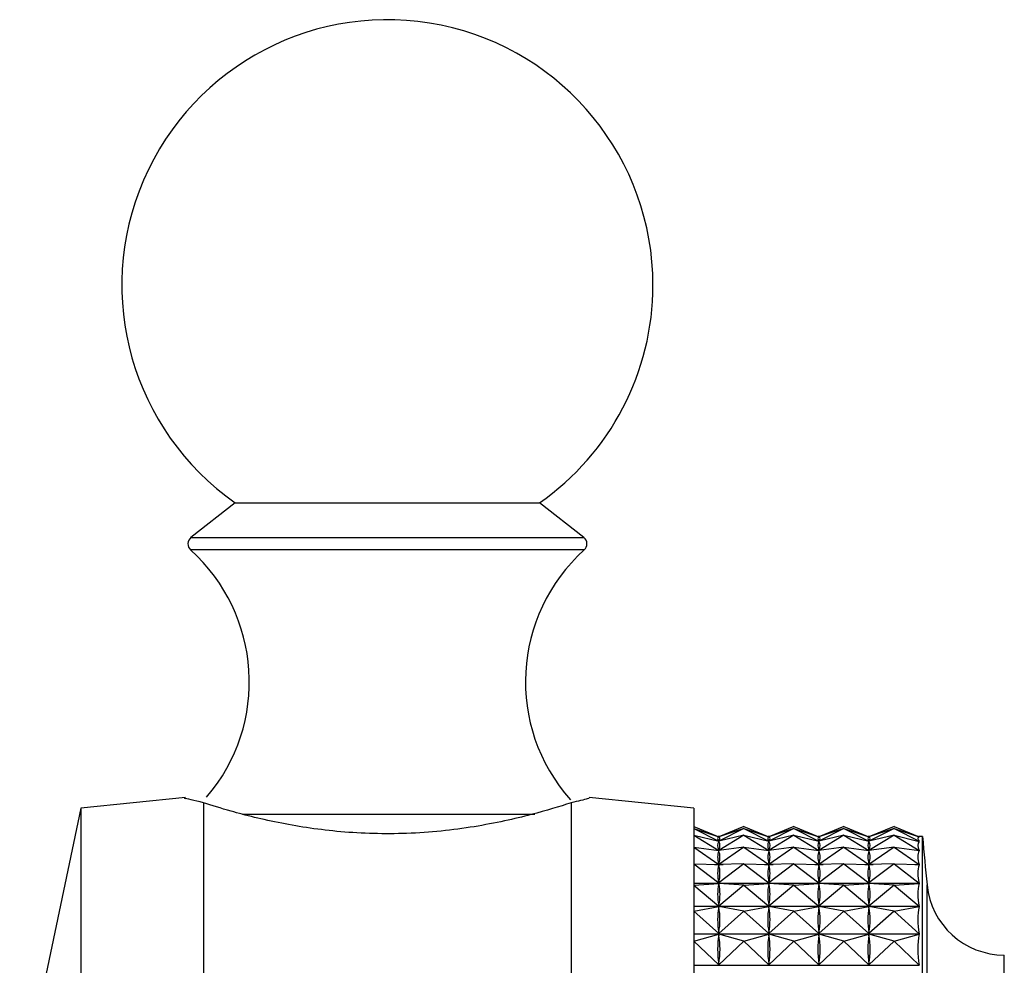
# Model space of a CAD drawing. Units: millimetres. Extents: x 4 to 1496, y 5 to 1495.
# Drawn here: x 1175 to 1199, y 738 to 761 of the extents above; entities that cross this region are included whole.
import ezdxf

# ---------------------------------------------------------------- set-up
doc = ezdxf.new("R2010")
doc.units = ezdxf.units.MM

msp = doc.modelspace()

# ---------------------------------------------------------------- linework, layer by layer
at = {"color": 7, "linetype": 'Continuous', "lineweight": 25}
for p, q in [((1180.33, 749.193), (1179.247, 748.344)), ((1180.33, 749.193), (1187.78, 749.193)), ((1188.862, 748.344), (1187.78, 749.193)), ((1179.116, 741.976), (1176.555, 741.719)), ((1179.555, 741.847), (1179.555, 732.81)), ((1188.555, 741.847), (1188.555, 732.81)), ((1191.555, 741.719), (1188.994, 741.976)), ((1176.555, 741.719), (1175.055, 734.619)), ((1176.555, 741.719), (1176.555, 714.519)), ((1191.555, 741.719), (1191.555, 714.519)), ((1191.555, 741.269), (1192.167, 741.013)), ((1191.555, 741.221), (1192.167, 740.907)), ((1191.555, 741.221), (1192.167, 741.012)), ((1192.78, 741.269), (1192.167, 741.013)), ((1192.78, 741.221), (1192.167, 740.907)), ((1192.78, 741.221), (1192.167, 741.012)), ((1192.78, 741.269), (1193.392, 741.013)), ((1192.78, 741.221), (1193.392, 740.907)), ((1192.78, 741.221), (1193.392, 741.012)), ((1194.005, 741.269), (1193.392, 741.013)), ((1194.005, 741.221), (1193.392, 740.907)), ((1194.005, 741.221), (1193.392, 741.012)), ((1194.005, 741.269), (1194.617, 741.013)), ((1194.005, 741.221), (1194.617, 740.907)), ((1194.005, 741.221), (1194.617, 741.012)), ((1195.23, 741.269), (1194.617, 741.013)), ((1195.23, 741.221), (1194.617, 740.907)), ((1195.23, 741.221), (1194.617, 741.012)), ((1195.23, 741.269), (1195.842, 741.013)), ((1195.23, 741.221), (1195.842, 740.907)), ((1195.23, 741.221), (1195.842, 741.012)), ((1196.455, 741.269), (1195.842, 741.013)), ((1196.455, 741.221), (1195.842, 740.907)), ((1196.455, 741.221), (1195.842, 741.012)), ((1196.455, 741.269), (1197.073, 741.011)), ((1196.455, 741.221), (1197.073, 740.904)), ((1196.455, 741.221), (1197.073, 741.01)), ((1191.555, 741.051), (1192.167, 740.682)), ((1191.555, 741.051), (1192.167, 740.904)), ((1192.183, 741.019), (1192.151, 741.019)), ((1192.78, 741.051), (1192.167, 740.682)), ((1192.78, 741.051), (1192.167, 740.904)), ((1192.167, 741.008), (1192.167, 741.012)), ((1192.167, 740.907), (1192.167, 740.911)), ((1192.167, 740.904), (1192.168, 740.904)), ((1192.167, 740.896), (1192.167, 740.904)), ((1192.78, 741.051), (1193.392, 740.682)), ((1192.78, 741.051), (1193.392, 740.904)), ((1193.408, 741.019), (1193.376, 741.019)), ((1194.005, 741.051), (1193.392, 740.682)), ((1194.005, 741.051), (1193.392, 740.904)), ((1193.392, 741.008), (1193.392, 741.012)), ((1193.392, 740.907), (1193.392, 740.911)), ((1193.392, 740.904), (1193.393, 740.904)), ((1193.392, 740.896), (1193.392, 740.904)), ((1194.005, 741.051), (1194.617, 740.682)), ((1194.005, 741.051), (1194.617, 740.904)), ((1194.633, 741.019), (1194.601, 741.019)), ((1195.23, 741.051), (1194.617, 740.682)), ((1195.23, 741.051), (1194.617, 740.904)), ((1194.617, 741.008), (1194.617, 741.012)), ((1194.617, 740.907), (1194.617, 740.911)), ((1194.617, 740.904), (1194.618, 740.904)), ((1194.617, 740.896), (1194.617, 740.904)), ((1195.23, 741.051), (1195.842, 740.682)), ((1195.23, 741.051), (1195.842, 740.904)), ((1195.858, 741.019), (1195.826, 741.019)), ((1196.455, 741.051), (1195.842, 740.682)), ((1196.455, 741.051), (1195.842, 740.904)), ((1195.842, 741.008), (1195.842, 741.012)), ((1195.842, 740.907), (1195.842, 740.911)), ((1195.842, 740.904), (1195.843, 740.904)), ((1195.842, 740.896), (1195.842, 740.904)), ((1196.455, 741.051), (1197.073, 740.679)), ((1196.455, 741.051), (1197.073, 740.903)), ((1197.155, 741.019), (1197.051, 741.019)), ((1197.067, 740.904), (1197.073, 740.904)), ((1197.071, 741.011), (1197.073, 741.011)), ((1197.155, 715.219), (1197.155, 741.019)), ((1191.555, 740.761), (1192.167, 740.339)), ((1191.555, 740.761), (1192.167, 740.677)), ((1192.155, 740.679), (1192.18, 740.679)), ((1192.78, 740.761), (1192.167, 740.339)), ((1192.78, 740.761), (1192.167, 740.677)), ((1192.167, 740.682), (1192.167, 740.69)), ((1192.167, 740.665), (1192.167, 740.677)), ((1192.78, 740.761), (1193.392, 740.339)), ((1192.78, 740.761), (1193.392, 740.677)), ((1193.38, 740.679), (1193.405, 740.679)), ((1194.005, 740.761), (1193.392, 740.339)), ((1194.005, 740.761), (1193.392, 740.677)), ((1193.392, 740.682), (1193.392, 740.69)), ((1193.392, 740.665), (1193.392, 740.677)), ((1194.005, 740.761), (1194.617, 740.339)), ((1194.005, 740.761), (1194.617, 740.677)), ((1194.605, 740.679), (1194.63, 740.679)), ((1195.23, 740.761), (1194.617, 740.339)), ((1195.23, 740.761), (1194.617, 740.677)), ((1194.617, 740.682), (1194.617, 740.69)), ((1194.617, 740.665), (1194.617, 740.677)), ((1195.23, 740.761), (1195.842, 740.339)), ((1195.23, 740.761), (1195.842, 740.677)), ((1195.83, 740.679), (1195.855, 740.679)), ((1196.455, 740.761), (1195.842, 740.339)), ((1196.455, 740.761), (1195.842, 740.677)), ((1195.842, 740.682), (1195.842, 740.69)), ((1195.842, 740.665), (1195.842, 740.677)), ((1196.455, 740.761), (1197.073, 740.336)), ((1196.455, 740.761), (1197.073, 740.676)), ((1197.055, 740.679), (1197.073, 740.679)), ((1191.555, 740.352), (1192.167, 739.883)), ((1191.555, 740.352), (1192.167, 740.332)), ((1192.064, 740.336), (1192.271, 740.336)), ((1192.78, 740.352), (1192.167, 739.883)), ((1192.78, 740.352), (1192.167, 740.332)), ((1192.167, 740.339), (1192.167, 740.352)), ((1192.167, 740.316), (1192.167, 740.332)), ((1192.78, 740.352), (1193.392, 739.883)), ((1192.78, 740.352), (1193.392, 740.332)), ((1193.289, 740.336), (1193.496, 740.336)), ((1194.005, 740.352), (1193.392, 739.883)), ((1194.005, 740.352), (1193.392, 740.332)), ((1193.392, 740.339), (1193.392, 740.352)), ((1193.392, 740.316), (1193.392, 740.332)), ((1194.005, 740.352), (1194.617, 739.883)), ((1194.005, 740.352), (1194.617, 740.332)), ((1194.514, 740.336), (1194.721, 740.336)), ((1195.23, 740.352), (1194.617, 739.883)), ((1195.23, 740.352), (1194.617, 740.332)), ((1194.617, 740.339), (1194.617, 740.352)), ((1194.617, 740.316), (1194.617, 740.332)), ((1195.23, 740.352), (1195.842, 739.883)), ((1195.23, 740.352), (1195.842, 740.332)), ((1195.739, 740.336), (1195.946, 740.336)), ((1196.455, 740.352), (1195.842, 739.883)), ((1196.455, 740.352), (1195.842, 740.332)), ((1195.842, 740.339), (1195.842, 740.352)), ((1195.842, 740.316), (1195.842, 740.332)), ((1196.455, 740.352), (1197.073, 739.879)), ((1196.455, 740.352), (1197.073, 740.332)), ((1196.964, 740.336), (1197.073, 740.336)), ((1191.555, 739.879), (1197.073, 739.879)), ((1197.073, 739.874), (1191.555, 739.874)), ((1191.555, 739.829), (1192.167, 739.874)), ((1192.167, 739.883), (1192.167, 739.899)), ((1192.167, 739.854), (1192.167, 739.874)), ((1192.78, 739.829), (1192.167, 739.874)), ((1192.78, 739.829), (1193.392, 739.874)), ((1193.392, 739.883), (1193.392, 739.899)), ((1193.392, 739.854), (1193.392, 739.874)), ((1194.005, 739.829), (1193.392, 739.874)), ((1194.005, 739.829), (1194.617, 739.874)), ((1194.617, 739.883), (1194.617, 739.899)), ((1194.617, 739.854), (1194.617, 739.874)), ((1195.23, 739.829), (1194.617, 739.874)), ((1195.23, 739.829), (1195.842, 739.874)), ((1195.842, 739.883), (1195.842, 739.899)), ((1195.842, 739.854), (1195.842, 739.874)), ((1196.455, 739.829), (1195.842, 739.874)), ((1196.455, 739.829), (1197.073, 739.874)), ((1191.555, 739.829), (1192.167, 739.316)), ((1192.78, 739.829), (1192.167, 739.316)), ((1192.78, 739.829), (1193.392, 739.316)), ((1194.005, 739.829), (1193.392, 739.316)), ((1194.005, 739.829), (1194.617, 739.316)), ((1195.23, 739.829), (1194.617, 739.316)), ((1195.23, 739.829), (1195.842, 739.316)), ((1196.455, 739.829), (1195.842, 739.316)), ((1196.455, 739.829), (1197.073, 739.312)), ((1191.555, 739.312), (1197.073, 739.312)), ((1197.073, 739.307), (1191.555, 739.307)), ((1191.555, 739.197), (1192.167, 739.306)), ((1191.555, 739.197), (1192.167, 738.646)), ((1192.167, 739.316), (1192.167, 739.337)), ((1192.167, 739.282), (1192.167, 739.306)), ((1192.78, 739.197), (1192.167, 739.306)), ((1192.78, 739.197), (1192.167, 738.646)), ((1192.78, 739.197), (1193.392, 739.306)), ((1192.78, 739.197), (1193.392, 738.646)), ((1193.392, 739.316), (1193.392, 739.337)), ((1193.392, 739.282), (1193.392, 739.306)), ((1194.005, 739.197), (1193.392, 739.306)), ((1194.005, 739.197), (1193.392, 738.646)), ((1194.005, 739.197), (1194.617, 739.306)), ((1194.005, 739.197), (1194.617, 738.646)), ((1194.617, 739.316), (1194.617, 739.337)), ((1194.617, 739.282), (1194.617, 739.306)), ((1195.23, 739.197), (1194.617, 739.306)), ((1195.23, 739.197), (1194.617, 738.646)), ((1195.23, 739.197), (1195.842, 739.306)), ((1195.23, 739.197), (1195.842, 738.646)), ((1195.842, 739.316), (1195.842, 739.337)), ((1195.842, 739.282), (1195.842, 739.306)), ((1196.455, 739.197), (1195.842, 739.306)), ((1196.455, 739.197), (1195.842, 738.646)), ((1196.455, 739.197), (1197.073, 739.307)), ((1196.455, 739.197), (1197.073, 738.641)), ((1192.167, 738.646), (1192.167, 738.67)), ((1193.392, 738.646), (1193.392, 738.67)), ((1194.617, 738.646), (1194.617, 738.67)), ((1195.842, 738.646), (1195.842, 738.67)), ((1191.555, 738.641), (1197.073, 738.641)), ((1197.073, 738.634), (1191.555, 738.634)), ((1191.555, 738.461), (1192.167, 738.633)), ((1191.555, 738.461), (1192.167, 737.876)), ((1192.167, 738.605), (1192.167, 738.633)), ((1192.78, 738.461), (1192.167, 738.633)), ((1192.78, 738.461), (1192.167, 737.876)), ((1192.78, 738.461), (1193.392, 738.633)), ((1192.78, 738.461), (1193.392, 737.876)), ((1193.392, 738.605), (1193.392, 738.633)), ((1194.005, 738.461), (1193.392, 738.633)), ((1194.005, 738.461), (1193.392, 737.876)), ((1194.005, 738.461), (1194.617, 738.633)), ((1194.005, 738.461), (1194.617, 737.876)), ((1194.617, 738.605), (1194.617, 738.633)), ((1195.23, 738.461), (1194.617, 738.633)), ((1195.23, 738.461), (1194.617, 737.876)), ((1195.23, 738.461), (1195.842, 738.633)), ((1195.23, 738.461), (1195.842, 737.876)), ((1195.842, 738.605), (1195.842, 738.633)), ((1196.455, 738.461), (1195.842, 738.633)), ((1196.455, 738.461), (1195.842, 737.876)), ((1196.455, 738.461), (1197.073, 738.634)), ((1196.455, 738.461), (1197.073, 737.871)), ((1199.155, 718.119), (1199.155, 738.119)), ((1191.555, 737.871), (1197.073, 737.871)), ((1192.167, 737.876), (1192.167, 737.904)), ((1193.392, 737.876), (1193.392, 737.904)), ((1194.617, 737.876), (1194.617, 737.904)), ((1195.842, 737.876), (1195.842, 737.904))]:
    msp.add_line(p, q, dxfattribs=at)
at = {"color": 8, "linetype": 'Continuous', "lineweight": 25}
for p, q in [((1179.247, 748.344), (1179.43, 748.344)), ((1179.43, 748.344), (1188.862, 748.344)), ((1188.873, 748.038), (1179.237, 748.038)), ((1180.507, 741.566), (1187.667, 741.566)), ((1197.264, 716.405), (1197.264, 739.834))]:
    msp.add_line(p, q, dxfattribs=at)
at = {"color": 7, "linetype": 'Continuous', "lineweight": 25}
for centre, radius, start, end in [((1184.055, 754.519), 6.5, 0, 235.0349), ((1184.055, 754.519), 6.5, 304.9651, 0), ((1179.371, 748.186), 0.2, 128.1076, 228.0153), ((1188.739, 748.186), 0.2, 311.9847, 51.8924), ((1176.331, 744.808), 4.344, 319.422, 48.0153), ((1191.779, 744.808), 4.344, 131.9847, 221.6657), ((1297.268, 749.633), 100.483, 184.91752, 185.59624), ((1199.155, 740.019), 1.9, 185.5962, 270)]:
    msp.add_arc(centre, radius, start, end, dxfattribs=at)
for centre, major_axis, ratio, start_param, end_param in [((1222.238, 728.119), (30.097, -12.866), 0.031052, 3.11084, 3.198892), ((1222.238, 728.119), (30.088, -12.746), 0.065979, 3.12551, 3.213562), ((1162.096, 728.119), (30.097, 12.866), 0.031052, 6.225886, 6.313938), ((1162.096, 728.119), (30.088, 12.746), 0.065979, 6.211216, 6.299268), ((1223.463, 728.119), (30.097, -12.866), 0.031052, 3.11084, 3.198892), ((1223.463, 728.119), (30.088, -12.746), 0.065979, 3.12551, 3.213562), ((1163.321, 728.119), (30.097, 12.866), 0.031052, 6.225886, 6.313938), ((1163.321, 728.119), (30.088, 12.746), 0.065979, 6.211216, 6.299268), ((1224.688, 728.119), (30.097, -12.866), 0.031052, 3.11084, 3.198892), ((1224.688, 728.119), (30.088, -12.746), 0.065979, 3.12551, 3.213562), ((1164.546, 728.119), (30.097, 12.866), 0.031052, 6.225886, 6.313938), ((1164.546, 728.119), (30.088, 12.746), 0.065979, 6.211216, 6.299268), ((1225.913, 728.119), (30.097, -12.866), 0.031052, 3.11084, 3.198892), ((1225.913, 728.119), (30.088, -12.746), 0.065979, 3.12551, 3.213562), ((1165.771, 728.119), (30.097, 12.866), 0.031052, 6.225886, 6.313938), ((1165.771, 728.119), (30.088, 12.746), 0.065979, 6.211216, 6.299268), ((1227.138, 728.119), (30.097, -12.866), 0.031052, 3.10695, 3.202782), ((1227.138, 728.119), (30.088, -12.746), 0.065979, 3.12162, 3.217452), ((1222.238, 728.119), (30.073, -12.539), 0.100764, 3.139555, 3.227607), ((1162.096, 728.119), (30.073, 12.539), 0.100764, 6.197171, 6.285223), ((1223.463, 728.119), (30.073, -12.539), 0.100764, 3.139555, 3.227607), ((1163.321, 728.119), (30.073, 12.539), 0.100764, 6.197171, 6.285223), ((1224.688, 728.119), (30.073, -12.539), 0.100764, 3.139555, 3.227607), ((1164.546, 728.119), (30.073, 12.539), 0.100764, 6.197171, 6.285223), ((1225.913, 728.119), (30.073, -12.539), 0.100764, 3.139555, 3.227607), ((1165.771, 728.119), (30.073, 12.539), 0.100764, 6.197171, 6.285223), ((1227.138, 728.119), (30.073, -12.539), 0.100764, 3.135665, 3.231497), ((1222.238, 728.119), (30.054, -12.242), 0.135311, 3.152628, 3.24068), ((1162.096, 728.119), (30.054, 12.242), 0.135311, 6.184098, 6.27215), ((1223.463, 728.119), (30.054, -12.242), 0.135311, 3.152628, 3.24068), ((1163.321, 728.119), (30.054, 12.242), 0.135311, 6.184098, 6.27215), ((1224.688, 728.119), (30.054, -12.242), 0.135311, 3.152628, 3.24068), ((1164.546, 728.119), (30.054, 12.242), 0.135311, 6.184098, 6.27215), ((1225.913, 728.119), (30.054, -12.242), 0.135311, 3.152628, 3.24068), ((1165.771, 728.119), (30.054, 12.242), 0.135311, 6.184098, 6.27215), ((1227.138, 728.119), (30.054, -12.242), 0.135311, 3.148738, 3.24457), ((1227.138, 728.119), (30.033, -11.853), 0.169498, 3.160473, 3.256305), ((1222.238, 728.119), (30.033, -11.853), 0.169498, 3.164363, 3.252415), ((1162.096, 728.119), (30.033, 11.853), 0.169498, 6.172363, 6.260415), ((1223.463, 728.119), (30.033, -11.853), 0.169498, 3.164363, 3.252415), ((1163.321, 728.119), (30.033, 11.853), 0.169498, 6.172363, 6.260415), ((1224.688, 728.119), (30.033, -11.853), 0.169498, 3.164363, 3.252415), ((1164.546, 728.119), (30.033, 11.853), 0.169498, 6.172363, 6.260415), ((1225.913, 728.119), (30.033, -11.853), 0.169498, 3.164363, 3.252415), ((1165.771, 728.119), (30.033, 11.853), 0.169498, 6.172363, 6.260415), ((1222.238, 728.119), (30.011, -11.368), 0.203165, 3.174373, 3.262425), ((1162.096, 728.119), (30.011, 11.368), 0.203165, 6.162353, 6.250405), ((1223.463, 728.119), (30.011, -11.368), 0.203165, 3.174373, 3.262425), ((1163.321, 728.119), (30.011, 11.368), 0.203165, 6.162353, 6.250405), ((1224.688, 728.119), (30.011, -11.368), 0.203165, 3.174373, 3.262425), ((1164.546, 728.119), (30.011, 11.368), 0.203165, 6.162353, 6.250405), ((1225.913, 728.119), (30.011, -11.368), 0.203165, 3.174373, 3.262425), ((1165.771, 728.119), (30.011, 11.368), 0.203165, 6.162353, 6.250405), ((1227.138, 728.119), (30.011, -11.368), 0.203165, 3.170483, 3.266315), ((1222.238, 728.119), (29.992, -10.783), 0.236104, 3.182247, 3.270299), ((1162.096, 728.119), (29.992, 10.783), 0.236104, 6.154479, 6.242531), ((1223.463, 728.119), (29.992, -10.783), 0.236104, 3.182247, 3.270299), ((1163.321, 728.119), (29.992, 10.783), 0.236104, 6.154479, 6.242531), ((1224.688, 728.119), (29.992, -10.783), 0.236104, 3.182247, 3.270299), ((1164.546, 728.119), (29.992, 10.783), 0.236104, 6.154479, 6.242531), ((1225.913, 728.119), (29.992, -10.783), 0.236104, 3.182247, 3.270299), ((1165.771, 728.119), (29.992, 10.783), 0.236104, 6.154479, 6.242531), ((1227.138, 728.119), (29.992, -10.783), 0.236104, 3.178357, 3.274189)]:
    msp.add_ellipse(centre, major_axis=major_axis, ratio=ratio, start_param=start_param, end_param=end_param, dxfattribs=at)
for points, knots in [([(1179.555, 741.847), (1179.335, 741.901), (1179.035, 741.974), (1179.1, 741.957), (1179.118, 741.953)], [0, 0, 0, 0, 0.729941, 1, 1, 1, 1]), ([(1188.555, 741.847), (1188.256, 741.753), (1187.658, 741.563), (1186.216, 741.237), (1184.572, 741.062), (1182.902, 741.108), (1181.405, 741.334), (1180.247, 741.626), (1179.764, 741.781), (1179.555, 741.847)], [0, 0, 0, 0, 0.1528114, 0.3055525, 0.4581061, 0.6016434, 0.7413392, 0.8878167, 1, 1, 1, 1]), ([(1188.991, 741.953), (1188.999, 741.954), (1189.014, 741.958), (1188.716, 741.886), (1188.555, 741.847)], [0, 0, 0, 0, 0.460678, 1, 1, 1, 1])]:
    msp.add_open_spline(points, degree=3, knots=knots, dxfattribs=at)

doc.saveas('drawing.dxf')
